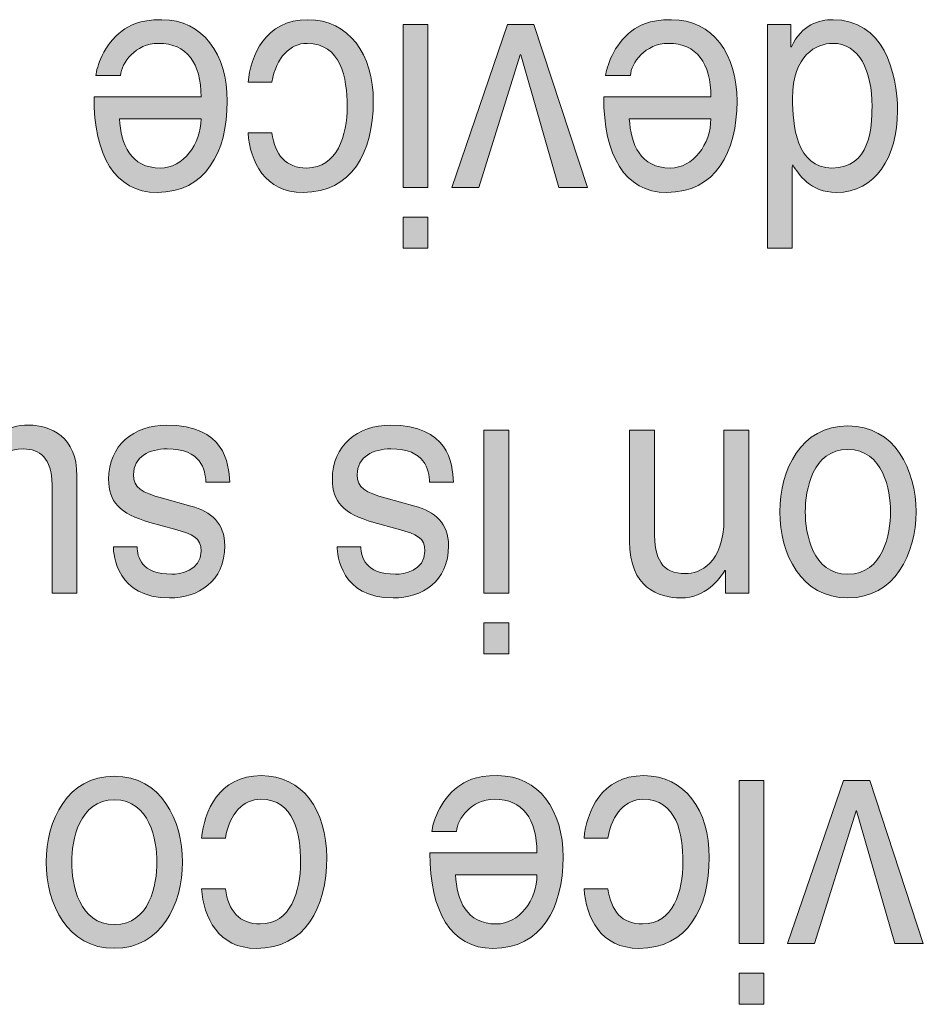
# Model space of a CAD drawing. Extents: x 205 to 826, y -1110 to -488.
# Drawn here: x 349 to 357, y -557 to -549 of the extents above; entities that cross this region are included whole.
import ezdxf

# ---------------------------------------------------------------- set-up
doc = ezdxf.new("R2010")
doc.units = 0
doc.header["$LTSCALE"] = 0.5
doc.layers.add('_U+56FE_U+5C42 1', color=7, linetype='CONTINUOUS')

msp = doc.modelspace()

# ---------------------------------------------------------------- hatches: boundary and pattern name
at = {"layer": '_U+56FE_U+5C42 1'}
h = msp.add_hatch(color=7, dxfattribs=at)
edge = h.paths.add_edge_path()
edge.add_spline(control_points=[(350.673, -549.6694), (350.673, -549.8823), (350.5235, -550.0801), (350.3347, -550.0801), (350.0846, -550.0801), (350.0053, -549.8823), (349.9936, -549.6694), (349.9936, -549.6694), (349.9936, -549.6694), (349.9936, -549.6694), (349.9936, -549.6694), (350.673, -549.6694), (350.673, -549.6694)], knot_values=[0, 0, 0, 0, 1, 1, 1, 2, 2, 2, 3, 3, 3, 4, 4, 4, 4], degree=3, periodic=0)
edge = h.paths.add_edge_path()
edge.add_spline(control_points=[(350.0033, -549.3084), (350.0102, -549.2071), (350.1245, -549.0411), (350.3181, -549.0411), (350.5538, -549.0411), (350.673, -549.2044), (350.673, -549.4875), (350.673, -549.4875), (350.673, -549.4875), (350.673, -549.4875), (350.673, -549.4875), (349.7814, -549.4875), (349.7814, -549.4875), (349.7814, -549.4875), (349.7814, -549.4875), (349.7814, -549.4875), (349.7814, -549.9719), (349.9537, -550.2834), (350.3064, -550.2834), (350.7102, -550.2834), (350.8907, -549.9485), (350.8907, -549.524), (350.8907, -549.1313), (350.6895, -548.844), (350.3464, -548.844), (350.1507, -548.844), (350.0708, -548.8957), (350.015, -548.937), (349.86, -549.0514), (349.8034, -549.2436), (349.7966, -549.3084), (349.7966, -549.3084), (349.7966, -549.3084), (349.7966, -549.3084), (349.7966, -549.3084), (350.0033, -549.3084), (350.0033, -549.3084)], knot_values=[0, 0, 0, 0, 1, 1, 1, 2, 2, 2, 3, 3, 3, 4, 4, 4, 5, 5, 5, 6, 6, 6, 7, 7, 7, 8, 8, 8, 9, 9, 9, 10, 10, 10, 11, 11, 11, 12, 12, 12, 12], degree=3, periodic=0)
h = msp.add_hatch(color=7, dxfattribs=at)
edge = h.paths.add_edge_path()
edge.add_spline(control_points=[(351.2635, -549.788), (351.289, -549.9705), (351.3799, -550.0801), (351.5529, -550.0801), (351.8078, -550.0801), (351.8898, -549.8086), (351.8898, -549.5661), (351.8898, -549.3304), (351.8381, -549.0411), (351.5556, -549.0411), (351.4178, -549.0411), (351.2986, -549.1554), (351.2635, -549.3649), (351.2635, -549.3649), (351.2635, -549.3649), (351.2635, -549.3649), (351.2635, -549.3649), (351.065, -549.3649), (351.065, -549.3649), (351.065, -549.3649), (351.065, -549.3649), (351.065, -549.3649), (351.0857, -549.1478), (351.2049, -548.844), (351.5625, -548.844), (351.9056, -548.844), (352.1075, -549.132), (352.1075, -549.5261), (352.1075, -549.9499), (351.927, -550.2834), (351.5226, -550.2834), (351.2028, -550.2834), (351.0816, -550.025), (351.065, -549.788), (351.065, -549.788), (351.065, -549.788), (351.065, -549.788), (351.065, -549.788), (351.2635, -549.788), (351.2635, -549.788)], knot_values=[0, 0, 0, 0, 1, 1, 1, 2, 2, 2, 3, 3, 3, 4, 4, 4, 5, 5, 5, 6, 6, 6, 7, 7, 7, 8, 8, 8, 9, 9, 9, 10, 10, 10, 11, 11, 11, 12, 12, 12, 13, 13, 13, 13], degree=3, periodic=0)
h = msp.add_hatch(color=7, dxfattribs=at)
edge = h.paths.add_edge_path()
edge.add_spline(control_points=[(354.9194, -549.6694), (354.9194, -549.8823), (354.7699, -550.0801), (354.5811, -550.0801), (354.331, -550.0801), (354.2518, -549.8823), (354.24, -549.6694), (354.24, -549.6694), (354.24, -549.6694), (354.24, -549.6694), (354.24, -549.6694), (354.9194, -549.6694), (354.9194, -549.6694)], knot_values=[0, 0, 0, 0, 1, 1, 1, 2, 2, 2, 3, 3, 3, 4, 4, 4, 4], degree=3, periodic=0)
edge = h.paths.add_edge_path()
edge.add_spline(control_points=[(354.249, -549.3084), (354.2566, -549.2071), (354.371, -549.0411), (354.5646, -549.0411), (354.8002, -549.0411), (354.9194, -549.2044), (354.9194, -549.4875), (354.9194, -549.4875), (354.9194, -549.4875), (354.9194, -549.4875), (354.9194, -549.4875), (354.0271, -549.4875), (354.0271, -549.4875), (354.0271, -549.4875), (354.0271, -549.4875), (354.0271, -549.4875), (354.0271, -549.9719), (354.2001, -550.2834), (354.5529, -550.2834), (354.9566, -550.2834), (355.1372, -549.9485), (355.1372, -549.524), (355.1372, -549.1313), (354.9353, -548.844), (354.5922, -548.844), (354.3965, -548.844), (354.3172, -548.8957), (354.2614, -548.937), (354.1064, -549.0514), (354.0499, -549.2436), (354.043, -549.3084), (354.043, -549.3084), (354.043, -549.3084), (354.043, -549.3084), (354.043, -549.3084), (354.249, -549.3084), (354.249, -549.3084)], knot_values=[0, 0, 0, 0, 1, 1, 1, 2, 2, 2, 3, 3, 3, 4, 4, 4, 5, 5, 5, 6, 6, 6, 7, 7, 7, 8, 8, 8, 9, 9, 9, 10, 10, 10, 11, 11, 11, 12, 12, 12, 12], degree=3, periodic=0)
h = msp.add_hatch(color=7, dxfattribs=at)
edge = h.paths.add_edge_path()
edge.add_spline(control_points=[(356.2616, -549.5681), (356.2616, -549.7432), (356.2451, -550.0801), (355.9282, -550.0801), (355.6319, -550.0801), (355.5995, -549.7225), (355.5995, -549.5), (355.5995, -549.1375), (355.802, -549.0411), (355.933, -549.0411), (356.1569, -549.0411), (356.2616, -549.2684), (356.2616, -549.5681), (356.2616, -549.5681), (356.2616, -549.5681), (356.2616, -549.5681)], knot_values=[0, 0, 0, 0, 1, 1, 1, 2, 2, 2, 3, 3, 3, 4, 4, 4, 5, 5, 5, 5], degree=3, periodic=0)
edge = h.paths.add_edge_path()
edge.add_spline(control_points=[(355.39, -550.749), (355.39, -550.749), (355.5967, -550.749), (355.5967, -550.749), (355.5967, -550.749), (355.5967, -550.0725), (355.5967, -550.0725), (355.5967, -550.0725), (355.6015, -550.0539), (355.6015, -550.0539), (355.6015, -550.0539), (355.6015, -550.0539), (355.6015, -550.0539), (355.6505, -550.1311), (355.7442, -550.2834), (355.9653, -550.2834), (356.2892, -550.2834), (356.4745, -549.9892), (356.4745, -549.6047), (356.4745, -549.2781), (356.3526, -548.844), (355.9371, -548.844), (355.8186, -548.844), (355.6787, -548.8846), (355.5898, -549.0693), (355.5898, -549.0693), (355.5898, -549.0693), (355.5898, -549.0693), (355.5898, -549.0693), (355.585, -549.0693), (355.585, -549.0693), (355.585, -549.0693), (355.585, -548.884), (355.585, -548.884), (355.585, -548.884), (355.39, -548.884), (355.39, -548.884), (355.39, -548.884), (355.39, -550.749), (355.39, -550.749)], knot_values=[0, 0, 0, 0, 1, 1, 1, 2, 2, 2, 3, 3, 3, 4, 4, 4, 5, 5, 5, 6, 6, 6, 7, 7, 7, 8, 8, 8, 9, 9, 9, 10, 10, 10, 11, 11, 11, 12, 12, 12, 13, 13, 13, 13], degree=3, periodic=1)
h = msp.add_hatch(color=7, dxfattribs=at)
h.paths.add_polyline_path([(352.3563, -548.884), (352.563, -548.884), (352.563, -550.2427), (352.3563, -550.2427)])
h.paths.add_polyline_path([(352.563, -550.4906), (352.563, -550.749), (352.3563, -550.749), (352.3563, -550.4906)])
for points in [[(352.9853, -550.2427), (352.7607, -550.2427), (353.2258, -548.884), (353.4449, -548.884), (353.8914, -550.2427), (353.653, -550.2427), (353.3354, -549.1368), (353.3306, -549.1368)], [(355.7834, -556.5412), (355.5588, -556.5412), (356.0239, -555.1835), (356.243, -555.1835), (356.6888, -556.5412), (356.4511, -556.5412), (356.1335, -555.4357), (356.1286, -555.4357)]]:
    msp.add_hatch(color=7, dxfattribs=at).paths.add_polyline_path(points)
h = msp.add_hatch(color=7, dxfattribs=at)
edge = h.paths.add_edge_path()
edge.add_spline(control_points=[(348.8457, -552.2634), (348.8457, -552.2634), (348.8457, -552.4591), (348.8457, -552.4591), (348.8457, -552.4591), (348.8506, -552.4646), (348.8506, -552.4646), (348.8506, -552.4646), (348.8506, -552.4646), (348.8506, -552.4646), (348.9374, -552.3062), (349.0428, -552.2228), (349.2391, -552.2228), (349.4197, -552.2228), (349.6388, -552.3185), (349.6388, -552.6438), (349.6388, -552.6438), (349.6388, -552.6438), (349.6388, -552.6438), (349.6388, -552.6438), (349.6388, -553.6215), (349.6388, -553.6215), (349.6388, -553.6215), (349.4314, -553.6215), (349.4314, -553.6215), (349.4314, -553.6215), (349.4314, -552.7189), (349.4314, -552.7189), (349.4314, -552.7189), (349.4314, -552.7189), (349.4314, -552.7189), (349.4314, -552.4956), (349.328, -552.4205), (349.195, -552.4205), (348.9353, -552.4205), (348.8574, -552.6748), (348.8574, -552.8732), (348.8574, -552.8732), (348.8574, -552.8732), (348.8574, -552.8732), (348.8574, -552.8732), (348.8574, -553.6215), (348.8574, -553.6215), (348.8574, -553.6215), (348.6507, -553.6215), (348.6507, -553.6215), (348.6507, -553.6215), (348.6507, -552.2634), (348.6507, -552.2634), (348.6507, -552.2634), (348.8457, -552.2634), (348.8457, -552.2634)], knot_values=[0, 0, 0, 0, 1, 1, 1, 2, 2, 2, 3, 3, 3, 4, 4, 4, 5, 5, 5, 6, 6, 6, 7, 7, 7, 8, 8, 8, 9, 9, 9, 10, 10, 10, 11, 11, 11, 12, 12, 12, 13, 13, 13, 14, 14, 14, 15, 15, 15, 16, 16, 16, 17, 17, 17, 17], degree=3, periodic=1)
h = msp.add_hatch(color=7, dxfattribs=at)
edge = h.paths.add_edge_path()
edge.add_spline(control_points=[(350.1404, -553.2356), (350.1431, -553.3211), (350.1714, -553.4644), (350.4298, -553.4644), (350.4932, -553.4644), (350.673, -553.4409), (350.673, -553.2721), (350.673, -553.1598), (350.6096, -553.1337), (350.4511, -553.0896), (350.4511, -553.0896), (350.4511, -553.0896), (350.4511, -553.0896), (350.4511, -553.0896), (350.2472, -553.0324), (350.2472, -553.0324), (350.2472, -553.0324), (350.2472, -553.0324), (350.2472, -553.0324), (349.9922, -552.9621), (349.9027, -552.858), (349.9027, -552.6727), (349.9027, -552.3916), (350.1121, -552.2228), (350.387, -552.2228), (350.8687, -552.2228), (350.9045, -552.5349), (350.9114, -552.6989), (350.9114, -552.6989), (350.9114, -552.6989), (350.9114, -552.6989), (350.9114, -552.6989), (350.7136, -552.6989), (350.7136, -552.6989), (350.7136, -552.6989), (350.7136, -552.6989), (350.7136, -552.6989), (350.7061, -552.5921), (350.6785, -552.4205), (350.3898, -552.4205), (350.2424, -552.4205), (350.1101, -552.4853), (350.1101, -552.6362), (350.1101, -552.7457), (350.1769, -552.7823), (350.3505, -552.8319), (350.3505, -552.8319), (350.3505, -552.8319), (350.3505, -552.8319), (350.3505, -552.8319), (350.5889, -552.8966), (350.5889, -552.8966), (350.5889, -552.8966), (350.5889, -552.8966), (350.5889, -552.8966), (350.7591, -552.9435), (350.8701, -553.0399), (350.8701, -553.2274), (350.8701, -553.5271), (350.6496, -553.6621), (350.4091, -553.6621), (349.973, -553.6621), (349.9426, -553.3031), (349.9426, -553.2356), (349.9426, -553.2356), (349.9426, -553.2356), (349.9426, -553.2356), (349.9426, -553.2356), (350.1404, -553.2356), (350.1404, -553.2356)], knot_values=[0, 0, 0, 0, 1, 1, 1, 2, 2, 2, 3, 3, 3, 4, 4, 4, 5, 5, 5, 6, 6, 6, 7, 7, 7, 8, 8, 8, 9, 9, 9, 10, 10, 10, 11, 11, 11, 12, 12, 12, 13, 13, 13, 14, 14, 14, 15, 15, 15, 16, 16, 16, 17, 17, 17, 18, 18, 18, 19, 19, 19, 20, 20, 20, 21, 21, 21, 22, 22, 22, 23, 23, 23, 23], degree=3, periodic=0)
h = msp.add_hatch(color=7, dxfattribs=at)
edge = h.paths.add_edge_path()
edge.add_spline(control_points=[(352.0042, -553.2356), (352.0069, -553.3211), (352.0352, -553.4644), (352.2936, -553.4644), (352.357, -553.4644), (352.5368, -553.4409), (352.5368, -553.2721), (352.5368, -553.1598), (352.4734, -553.1337), (352.3149, -553.0896), (352.3149, -553.0896), (352.3149, -553.0896), (352.3149, -553.0896), (352.3149, -553.0896), (352.111, -553.0324), (352.111, -553.0324), (352.111, -553.0324), (352.111, -553.0324), (352.111, -553.0324), (351.856, -552.9621), (351.7665, -552.858), (351.7665, -552.6727), (351.7665, -552.3916), (351.9759, -552.2228), (352.2508, -552.2228), (352.7332, -552.2228), (352.7676, -552.5349), (352.7752, -552.6989), (352.7752, -552.6989), (352.7752, -552.6989), (352.7752, -552.6989), (352.7752, -552.6989), (352.5768, -552.6989), (352.5768, -552.6989), (352.5768, -552.6989), (352.5768, -552.6989), (352.5768, -552.6989), (352.5699, -552.5921), (352.5423, -552.4205), (352.2529, -552.4205), (352.1062, -552.4205), (351.9732, -552.4853), (351.9732, -552.6362), (351.9732, -552.7457), (352.0414, -552.7823), (352.2143, -552.8319), (352.2143, -552.8319), (352.2143, -552.8319), (352.2143, -552.8319), (352.2143, -552.8319), (352.4527, -552.8966), (352.4527, -552.8966), (352.4527, -552.8966), (352.4527, -552.8966), (352.4527, -552.8966), (352.6229, -552.9435), (352.7345, -553.0399), (352.7345, -553.2274), (352.7345, -553.5271), (352.5134, -553.6621), (352.2729, -553.6621), (351.8367, -553.6621), (351.8064, -553.3031), (351.8064, -553.2356), (351.8064, -553.2356), (351.8064, -553.2356), (351.8064, -553.2356), (351.8064, -553.2356), (352.0042, -553.2356), (352.0042, -553.2356)], knot_values=[0, 0, 0, 0, 1, 1, 1, 2, 2, 2, 3, 3, 3, 4, 4, 4, 5, 5, 5, 6, 6, 6, 7, 7, 7, 8, 8, 8, 9, 9, 9, 10, 10, 10, 11, 11, 11, 12, 12, 12, 13, 13, 13, 14, 14, 14, 15, 15, 15, 16, 16, 16, 17, 17, 17, 18, 18, 18, 19, 19, 19, 20, 20, 20, 21, 21, 21, 22, 22, 22, 23, 23, 23, 23], degree=3, periodic=0)
h = msp.add_hatch(color=7, dxfattribs=at)
edge = h.paths.add_edge_path()
edge.add_spline(control_points=[(356.416, -552.9449), (356.416, -553.1268), (356.3546, -553.4644), (356.0605, -553.4644), (355.7662, -553.4644), (355.7056, -553.1268), (355.7056, -552.9449), (355.7056, -552.763), (355.7662, -552.4253), (356.0605, -552.4253), (356.3546, -552.4253), (356.416, -552.763), (356.416, -552.9449), (356.416, -552.9449), (356.416, -552.9449), (356.416, -552.9449)], knot_values=[0, 0, 0, 0, 1, 1, 1, 2, 2, 2, 3, 3, 3, 4, 4, 4, 5, 5, 5, 5], degree=3, periodic=0)
edge = h.paths.add_edge_path()
edge.add_spline(control_points=[(356.6282, -552.9449), (356.6282, -552.5942), (356.4504, -552.2283), (356.0605, -552.2283), (355.6705, -552.2283), (355.4934, -552.5942), (355.4934, -552.9449), (355.4934, -553.2956), (355.6705, -553.6621), (356.0605, -553.6621), (356.4504, -553.6621), (356.6282, -553.2956), (356.6282, -552.9449), (356.6282, -552.9449), (356.6282, -552.9449), (356.6282, -552.9449)], knot_values=[0, 0, 0, 0, 1, 1, 1, 2, 2, 2, 3, 3, 3, 4, 4, 4, 5, 5, 5, 5], degree=3, periodic=0)
h = msp.add_hatch(color=7, dxfattribs=at)
h.paths.add_polyline_path([(353.0281, -552.2634), (353.2355, -552.2634), (353.2355, -553.6215), (353.0281, -553.6215)])
h.paths.add_polyline_path([(353.2355, -553.8702), (353.2355, -554.1286), (353.0281, -554.1286), (353.0281, -553.8702)])
h = msp.add_hatch(color=7, dxfattribs=at)
edge = h.paths.add_edge_path()
edge.add_spline(control_points=[(354.2428, -552.2634), (354.2428, -552.2634), (354.4495, -552.2634), (354.4495, -552.2634), (354.4495, -552.2634), (354.4495, -553.102), (354.4495, -553.102), (354.4495, -553.102), (354.4495, -553.102), (354.4495, -553.102), (354.4495, -553.3397), (354.5095, -553.4596), (354.7086, -553.4596), (354.8244, -553.4596), (355.0283, -553.3762), (355.0283, -553.0028), (355.0283, -553.0028), (355.0283, -553.0028), (355.0283, -553.0028), (355.0283, -553.0028), (355.0283, -552.2634), (355.0283, -552.2634), (355.0283, -552.2634), (355.235, -552.2634), (355.235, -552.2634), (355.235, -552.2634), (355.235, -553.6215), (355.235, -553.6215), (355.235, -553.6215), (355.04, -553.6215), (355.04, -553.6215), (355.04, -553.6215), (355.04, -553.4334), (355.04, -553.4334), (355.04, -553.4334), (355.0352, -553.4334), (355.0352, -553.4334), (355.0352, -553.4334), (355.0352, -553.4334), (355.0352, -553.4334), (354.9911, -553.5057), (354.8774, -553.6621), (354.6693, -553.6621), (354.4819, -553.6621), (354.2428, -553.5774), (354.2428, -553.1909), (354.2428, -553.1909), (354.2428, -553.1909), (354.2428, -553.1909), (354.2428, -553.1909), (354.2428, -552.2634), (354.2428, -552.2634)], knot_values=[0, 0, 0, 0, 1, 1, 1, 2, 2, 2, 3, 3, 3, 4, 4, 4, 5, 5, 5, 6, 6, 6, 7, 7, 7, 8, 8, 8, 9, 9, 9, 10, 10, 10, 11, 11, 11, 12, 12, 12, 13, 13, 13, 14, 14, 14, 15, 15, 15, 16, 16, 16, 17, 17, 17, 17], degree=3, periodic=1)
h = msp.add_hatch(color=7, dxfattribs=at)
edge = h.paths.add_edge_path()
edge.add_spline(control_points=[(350.3058, -555.8642), (350.3058, -556.047), (350.2451, -556.3848), (349.9509, -556.3848), (349.6567, -556.3848), (349.5954, -556.047), (349.5954, -555.8642), (349.5954, -555.683), (349.6567, -555.3447), (349.9509, -555.3447), (350.2451, -555.3447), (350.3058, -555.683), (350.3058, -555.8642), (350.3058, -555.8642), (350.3058, -555.8642), (350.3058, -555.8642)], knot_values=[0, 0, 0, 0, 1, 1, 1, 2, 2, 2, 3, 3, 3, 4, 4, 4, 5, 5, 5, 5], degree=3, periodic=0)
edge = h.paths.add_edge_path()
edge.add_spline(control_points=[(350.518, -555.8642), (350.518, -555.5135), (350.3402, -555.1476), (349.9509, -555.1476), (349.5602, -555.1476), (349.3831, -555.5135), (349.3831, -555.8642), (349.3831, -556.2158), (349.5602, -556.5819), (349.9509, -556.5819), (350.3402, -556.5819), (350.518, -556.2158), (350.518, -555.8642), (350.518, -555.8642), (350.518, -555.8642), (350.518, -555.8642)], knot_values=[0, 0, 0, 0, 1, 1, 1, 2, 2, 2, 3, 3, 3, 4, 4, 4, 5, 5, 5, 5], degree=3, periodic=0)
h = msp.add_hatch(color=7, dxfattribs=at)
edge = h.paths.add_edge_path()
edge.add_spline(control_points=[(350.8756, -556.0869), (350.9011, -556.2695), (350.9927, -556.3793), (351.165, -556.3793), (351.4199, -556.3793), (351.5012, -556.1076), (351.5012, -555.8642), (351.5012, -555.6293), (351.4502, -555.3399), (351.1677, -555.3399), (351.0299, -555.3399), (350.9107, -555.4543), (350.8756, -555.6632), (350.8756, -555.6632), (350.8756, -555.6632), (350.8756, -555.6632), (350.8756, -555.6632), (350.6771, -555.6632), (350.6771, -555.6632), (350.6771, -555.6632), (350.6771, -555.6632), (350.6771, -555.6632), (350.6985, -555.4467), (350.8177, -555.1428), (351.1746, -555.1428), (351.5177, -555.1428), (351.7196, -555.4309), (351.7196, -555.825), (351.7196, -556.2482), (351.5391, -556.5825), (351.1346, -556.5825), (350.8149, -556.5825), (350.6937, -556.324), (350.6771, -556.0869), (350.6771, -556.0869), (350.6771, -556.0869), (350.6771, -556.0869), (350.6771, -556.0869), (350.8756, -556.0869), (350.8756, -556.0869)], knot_values=[0, 0, 0, 0, 1, 1, 1, 2, 2, 2, 3, 3, 3, 4, 4, 4, 5, 5, 5, 6, 6, 6, 7, 7, 7, 8, 8, 8, 9, 9, 9, 10, 10, 10, 11, 11, 11, 12, 12, 12, 13, 13, 13, 13], degree=3, periodic=0)
h = msp.add_hatch(color=7, dxfattribs=at)
edge = h.paths.add_edge_path()
edge.add_spline(control_points=[(353.4711, -555.9685), (353.4711, -556.1821), (353.3216, -556.3793), (353.1328, -556.3793), (352.8827, -556.3793), (352.8034, -556.1821), (352.7917, -555.9685), (352.7917, -555.9685), (352.7917, -555.9685), (352.7917, -555.9685), (352.7917, -555.9685), (353.4711, -555.9685), (353.4711, -555.9685)], knot_values=[0, 0, 0, 0, 1, 1, 1, 2, 2, 2, 3, 3, 3, 4, 4, 4, 4], degree=3, periodic=0)
edge = h.paths.add_edge_path()
edge.add_spline(control_points=[(352.8007, -555.6072), (352.8076, -555.506), (352.9226, -555.3399), (353.1163, -555.3399), (353.3519, -555.3399), (353.4711, -555.5032), (353.4711, -555.7864), (353.4711, -555.7864), (353.4711, -555.7864), (353.4711, -555.7864), (353.4711, -555.7864), (352.5788, -555.7864), (352.5788, -555.7864), (352.5788, -555.7864), (352.5788, -555.7864), (352.5788, -555.7864), (352.5788, -556.2716), (352.7518, -556.5825), (353.1046, -556.5825), (353.5083, -556.5825), (353.6888, -556.2475), (353.6888, -555.8229), (353.6888, -555.4309), (353.4869, -555.1428), (353.1438, -555.1428), (352.9488, -555.1428), (352.8689, -555.1945), (352.8131, -555.2358), (352.658, -555.3502), (352.6016, -555.5425), (352.5947, -555.6072), (352.5947, -555.6072), (352.5947, -555.6072), (352.5947, -555.6072), (352.5947, -555.6072), (352.8007, -555.6072), (352.8007, -555.6072)], knot_values=[0, 0, 0, 0, 1, 1, 1, 2, 2, 2, 3, 3, 3, 4, 4, 4, 5, 5, 5, 6, 6, 6, 7, 7, 7, 8, 8, 8, 9, 9, 9, 10, 10, 10, 11, 11, 11, 12, 12, 12, 12], degree=3, periodic=0)
h = msp.add_hatch(color=7, dxfattribs=at)
edge = h.paths.add_edge_path()
edge.add_spline(control_points=[(354.0616, -556.0869), (354.0871, -556.2695), (354.178, -556.3793), (354.351, -556.3793), (354.6052, -556.3793), (354.6872, -556.1076), (354.6872, -555.8642), (354.6872, -555.6293), (354.6363, -555.3399), (354.3537, -555.3399), (354.2159, -555.3399), (354.0967, -555.4543), (354.0616, -555.6632), (354.0616, -555.6632), (354.0616, -555.6632), (354.0616, -555.6632), (354.0616, -555.6632), (353.8631, -555.6632), (353.8631, -555.6632), (353.8631, -555.6632), (353.8631, -555.6632), (353.8631, -555.6632), (353.8838, -555.4467), (354.003, -555.1428), (354.3606, -555.1428), (354.7038, -555.1428), (354.9056, -555.4309), (354.9056, -555.825), (354.9056, -556.2482), (354.7244, -556.5825), (354.3207, -556.5825), (354.0003, -556.5825), (353.8797, -556.324), (353.8631, -556.0869), (353.8631, -556.0869), (353.8631, -556.0869), (353.8631, -556.0869), (353.8631, -556.0869), (354.0616, -556.0869), (354.0616, -556.0869)], knot_values=[0, 0, 0, 0, 1, 1, 1, 2, 2, 2, 3, 3, 3, 4, 4, 4, 5, 5, 5, 6, 6, 6, 7, 7, 7, 8, 8, 8, 9, 9, 9, 10, 10, 10, 11, 11, 11, 12, 12, 12, 13, 13, 13, 13], degree=3, periodic=0)
h = msp.add_hatch(color=7, dxfattribs=at)
h.paths.add_polyline_path([(355.1537, -556.7899), (355.1537, -557.0485), (355.3604, -557.0485), (355.3604, -556.7899)])
h.paths.add_polyline_path([(355.1537, -556.5412), (355.3604, -556.5412), (355.3604, -555.1828), (355.1537, -555.1828)])

# ---------------------------------------------------------------- linework, layer by layer
at = {"layer": '_U+56FE_U+5C42 1', "color": 7, "lineweight": 9}
for p, q in [((352.3563, -548.884), (352.563, -548.884)), ((352.3563, -550.2427), (352.3563, -548.884)), ((352.563, -548.884), (352.563, -550.2427)), ((352.7607, -550.2427), (353.2258, -548.884)), ((353.2258, -548.884), (353.4449, -548.884)), ((353.4449, -548.884), (353.8914, -550.2427)), ((353.3306, -549.1368), (352.9853, -550.2427)), ((353.3354, -549.1368), (353.3306, -549.1368)), ((353.653, -550.2427), (353.3354, -549.1368)), ((352.563, -550.2427), (352.3563, -550.2427)), ((352.9853, -550.2427), (352.7607, -550.2427)), ((353.8914, -550.2427), (353.653, -550.2427)), ((352.3563, -550.749), (352.3563, -550.4906)), ((352.3563, -550.4906), (352.563, -550.4906)), ((352.563, -550.4906), (352.563, -550.749)), ((352.563, -550.749), (352.3563, -550.749)), ((353.0281, -552.2634), (353.2355, -552.2634)), ((353.0281, -553.6215), (353.0281, -552.2634)), ((353.2355, -552.2634), (353.2355, -553.6215)), ((353.2355, -553.6215), (353.0281, -553.6215)), ((353.0281, -554.1286), (353.0281, -553.8702)), ((353.0281, -553.8702), (353.2355, -553.8702)), ((353.2355, -553.8702), (353.2355, -554.1286)), ((353.2355, -554.1286), (353.0281, -554.1286)), ((355.3604, -555.1828), (355.1537, -555.1828)), ((355.1537, -555.1828), (355.1537, -556.5412)), ((355.3604, -556.5412), (355.3604, -555.1828)), ((355.5588, -556.5412), (356.0239, -555.1835)), ((356.0239, -555.1835), (356.243, -555.1835)), ((356.243, -555.1835), (356.6888, -556.5412)), ((356.1286, -555.4357), (355.7834, -556.5412)), ((356.1335, -555.4357), (356.1286, -555.4357)), ((356.4511, -556.5412), (356.1335, -555.4357)), ((355.1537, -556.5412), (355.3604, -556.5412)), ((355.7834, -556.5412), (355.5588, -556.5412)), ((356.6888, -556.5412), (356.4511, -556.5412)), ((355.1537, -556.7899), (355.1537, -557.0485)), ((355.3604, -556.7899), (355.1537, -556.7899)), ((355.3604, -557.0485), (355.3604, -556.7899)), ((355.1537, -557.0485), (355.3604, -557.0485))]:
    msp.add_line(p, q, dxfattribs=at)
for points in [[(350.3464, -548.844), (350.1507, -548.844), (350.0708, -548.8957), (350.015, -548.937)], [(350.8907, -549.524), (350.8907, -549.1313), (350.6895, -548.844), (350.3464, -548.844)], [(351.065, -549.3649), (351.0857, -549.1478), (351.2049, -548.844), (351.5625, -548.844)], [(351.5625, -548.844), (351.9056, -548.844), (352.1075, -549.132), (352.1075, -549.5261)], [(354.5922, -548.844), (354.3965, -548.844), (354.3172, -548.8957), (354.2614, -548.937)], [(355.1372, -549.524), (355.1372, -549.1313), (354.9353, -548.844), (354.5922, -548.844)], [(355.9371, -548.844), (355.8186, -548.844), (355.6787, -548.8846), (355.5898, -549.0693)], [(356.4745, -549.6047), (356.4745, -549.2781), (356.3526, -548.844), (355.9371, -548.844)], [(350.015, -548.937), (349.86, -549.0514), (349.8034, -549.2436), (349.7966, -549.3084)], [(354.2614, -548.937), (354.1064, -549.0514), (354.0499, -549.2436), (354.043, -549.3084)], [(355.585, -548.884), (355.585, -548.884), (355.39, -548.884), (355.39, -548.884)], [(355.39, -548.884), (355.39, -548.884), (355.39, -550.749), (355.39, -550.749)], [(355.585, -549.0693), (355.585, -549.0693), (355.585, -548.884), (355.585, -548.884)], [(350.0033, -549.3084), (350.0102, -549.2071), (350.1245, -549.0411), (350.3181, -549.0411)], [(350.3181, -549.0411), (350.5538, -549.0411), (350.673, -549.2044), (350.673, -549.4875)], [(351.5556, -549.0411), (351.4178, -549.0411), (351.2986, -549.1554), (351.2635, -549.3649)], [(351.8898, -549.5661), (351.8898, -549.3304), (351.8381, -549.0411), (351.5556, -549.0411)], [(354.249, -549.3084), (354.2566, -549.2071), (354.371, -549.0411), (354.5646, -549.0411)], [(354.5646, -549.0411), (354.8002, -549.0411), (354.9194, -549.2044), (354.9194, -549.4875)], [(355.5995, -549.5), (355.5995, -549.1375), (355.802, -549.0411), (355.933, -549.0411)], [(355.933, -549.0411), (356.1569, -549.0411), (356.2616, -549.2684), (356.2616, -549.5681)], [(355.5898, -549.0693), (355.5898, -549.0693), (355.585, -549.0693), (355.585, -549.0693)], [(355.5898, -549.0693), (355.5898, -549.0693), (355.5898, -549.0693), (355.5898, -549.0693)], [(349.7966, -549.3084), (349.7966, -549.3084), (349.7966, -549.3084), (349.7966, -549.3084)], [(349.7966, -549.3084), (349.7966, -549.3084), (350.0033, -549.3084), (350.0033, -549.3084)], [(351.2635, -549.3649), (351.2635, -549.3649), (351.065, -549.3649), (351.065, -549.3649)], [(351.065, -549.3649), (351.065, -549.3649), (351.065, -549.3649), (351.065, -549.3649)], [(351.2635, -549.3649), (351.2635, -549.3649), (351.2635, -549.3649), (351.2635, -549.3649)], [(354.043, -549.3084), (354.043, -549.3084), (354.043, -549.3084), (354.043, -549.3084)], [(354.043, -549.3084), (354.043, -549.3084), (354.249, -549.3084), (354.249, -549.3084)], [(350.673, -549.4875), (350.673, -549.4875), (349.7814, -549.4875), (349.7814, -549.4875)], [(349.7814, -549.4875), (349.7814, -549.4875), (349.7814, -549.4875), (349.7814, -549.4875)], [(349.7814, -549.4875), (349.7814, -549.9719), (349.9537, -550.2834), (350.3064, -550.2834)], [(350.3064, -550.2834), (350.7102, -550.2834), (350.8907, -549.9485), (350.8907, -549.524)], [(350.673, -549.4875), (350.673, -549.4875), (350.673, -549.4875), (350.673, -549.4875)], [(352.1075, -549.5261), (352.1075, -549.9499), (351.927, -550.2834), (351.5226, -550.2834)], [(354.9194, -549.4875), (354.9194, -549.4875), (354.0271, -549.4875), (354.0271, -549.4875)], [(354.0271, -549.4875), (354.0271, -549.4875), (354.0271, -549.4875), (354.0271, -549.4875)], [(354.0271, -549.4875), (354.0271, -549.9719), (354.2001, -550.2834), (354.5529, -550.2834)], [(354.5529, -550.2834), (354.9566, -550.2834), (355.1372, -549.9485), (355.1372, -549.524)], [(354.9194, -549.4875), (354.9194, -549.4875), (354.9194, -549.4875), (354.9194, -549.4875)], [(355.9282, -550.0801), (355.6319, -550.0801), (355.5995, -549.7225), (355.5995, -549.5)], [(351.5529, -550.0801), (351.8078, -550.0801), (351.8898, -549.8086), (351.8898, -549.5661)], [(356.2616, -549.5681), (356.2616, -549.7432), (356.2451, -550.0801), (355.9282, -550.0801)], [(355.9653, -550.2834), (356.2892, -550.2834), (356.4745, -549.9892), (356.4745, -549.6047)], [(356.2616, -549.5681), (356.2616, -549.5681), (356.2616, -549.5681), (356.2616, -549.5681)], [(350.3347, -550.0801), (350.0846, -550.0801), (350.0053, -549.8823), (349.9936, -549.6694)], [(349.9936, -549.6694), (349.9936, -549.6694), (349.9936, -549.6694), (349.9936, -549.6694)], [(349.9936, -549.6694), (349.9936, -549.6694), (350.673, -549.6694), (350.673, -549.6694)], [(350.673, -549.6694), (350.673, -549.8823), (350.5235, -550.0801), (350.3347, -550.0801)], [(354.5811, -550.0801), (354.331, -550.0801), (354.2518, -549.8823), (354.24, -549.6694)], [(354.24, -549.6694), (354.24, -549.6694), (354.24, -549.6694), (354.24, -549.6694)], [(354.24, -549.6694), (354.24, -549.6694), (354.9194, -549.6694), (354.9194, -549.6694)], [(354.9194, -549.6694), (354.9194, -549.8823), (354.7699, -550.0801), (354.5811, -550.0801)], [(351.5226, -550.2834), (351.2028, -550.2834), (351.0816, -550.025), (351.065, -549.788)], [(351.065, -549.788), (351.065, -549.788), (351.065, -549.788), (351.065, -549.788)], [(351.065, -549.788), (351.065, -549.788), (351.2635, -549.788), (351.2635, -549.788)], [(351.2635, -549.788), (351.289, -549.9705), (351.3799, -550.0801), (351.5529, -550.0801)], [(355.5967, -550.0725), (355.5967, -550.0725), (355.6015, -550.0539), (355.6015, -550.0539)], [(355.5967, -550.749), (355.5967, -550.749), (355.5967, -550.0725), (355.5967, -550.0725)], [(355.6015, -550.0539), (355.6015, -550.0539), (355.6015, -550.0539), (355.6015, -550.0539)], [(355.6015, -550.0539), (355.6505, -550.1311), (355.7442, -550.2834), (355.9653, -550.2834)], [(355.39, -550.749), (355.39, -550.749), (355.5967, -550.749), (355.5967, -550.749)], [(348.8506, -552.4646), (348.9374, -552.3062), (349.0428, -552.2228), (349.2391, -552.2228)], [(349.2391, -552.2228), (349.4197, -552.2228), (349.6388, -552.3185), (349.6388, -552.6438)], [(349.9027, -552.6727), (349.9027, -552.3916), (350.1121, -552.2228), (350.387, -552.2228)], [(350.387, -552.2228), (350.8687, -552.2228), (350.9045, -552.5349), (350.9114, -552.6989)], [(351.7665, -552.6727), (351.7665, -552.3916), (351.9759, -552.2228), (352.2508, -552.2228)], [(352.2508, -552.2228), (352.7332, -552.2228), (352.7676, -552.5349), (352.7752, -552.6989)], [(356.0605, -552.2283), (355.6705, -552.2283), (355.4934, -552.5942), (355.4934, -552.9449)], [(356.6282, -552.9449), (356.6282, -552.5942), (356.4504, -552.2283), (356.0605, -552.2283)], [(354.2428, -552.2634), (354.2428, -552.2634), (354.4495, -552.2634), (354.4495, -552.2634)], [(354.2428, -553.1909), (354.2428, -553.1909), (354.2428, -552.2634), (354.2428, -552.2634)], [(354.4495, -552.2634), (354.4495, -552.2634), (354.4495, -553.102), (354.4495, -553.102)], [(355.0283, -553.0028), (355.0283, -553.0028), (355.0283, -552.2634), (355.0283, -552.2634)], [(355.0283, -552.2634), (355.0283, -552.2634), (355.235, -552.2634), (355.235, -552.2634)], [(355.235, -552.2634), (355.235, -552.2634), (355.235, -553.6215), (355.235, -553.6215)], [(349.195, -552.4205), (348.9353, -552.4205), (348.8574, -552.6748), (348.8574, -552.8732)], [(349.4314, -552.7189), (349.4314, -552.4956), (349.328, -552.4205), (349.195, -552.4205)], [(350.3898, -552.4205), (350.2424, -552.4205), (350.1101, -552.4853), (350.1101, -552.6362)], [(350.7136, -552.6989), (350.7061, -552.5921), (350.6785, -552.4205), (350.3898, -552.4205)], [(352.2529, -552.4205), (352.1062, -552.4205), (351.9732, -552.4853), (351.9732, -552.6362)], [(352.5768, -552.6989), (352.5699, -552.5921), (352.5423, -552.4205), (352.2529, -552.4205)], [(355.7056, -552.9449), (355.7056, -552.763), (355.7662, -552.4253), (356.0605, -552.4253)], [(356.0605, -552.4253), (356.3546, -552.4253), (356.416, -552.763), (356.416, -552.9449)], [(349.6388, -552.6438), (349.6388, -552.6438), (349.6388, -552.6438), (349.6388, -552.6438)], [(349.6388, -552.6438), (349.6388, -552.6438), (349.6388, -553.6215), (349.6388, -553.6215)], [(350.1101, -552.6362), (350.1101, -552.7457), (350.1769, -552.7823), (350.3505, -552.8319)], [(351.9732, -552.6362), (351.9732, -552.7457), (352.0414, -552.7823), (352.2143, -552.8319)], [(349.4314, -553.6215), (349.4314, -553.6215), (349.4314, -552.7189), (349.4314, -552.7189)], [(349.4314, -552.7189), (349.4314, -552.7189), (349.4314, -552.7189), (349.4314, -552.7189)], [(350.2472, -553.0324), (349.9922, -552.9621), (349.9027, -552.858), (349.9027, -552.6727)], [(350.9114, -552.6989), (350.9114, -552.6989), (350.7136, -552.6989), (350.7136, -552.6989)], [(350.7136, -552.6989), (350.7136, -552.6989), (350.7136, -552.6989), (350.7136, -552.6989)], [(350.9114, -552.6989), (350.9114, -552.6989), (350.9114, -552.6989), (350.9114, -552.6989)], [(352.111, -553.0324), (351.856, -552.9621), (351.7665, -552.858), (351.7665, -552.6727)], [(352.7752, -552.6989), (352.7752, -552.6989), (352.5768, -552.6989), (352.5768, -552.6989)], [(352.5768, -552.6989), (352.5768, -552.6989), (352.5768, -552.6989), (352.5768, -552.6989)], [(352.7752, -552.6989), (352.7752, -552.6989), (352.7752, -552.6989), (352.7752, -552.6989)], [(350.3505, -552.8319), (350.3505, -552.8319), (350.3505, -552.8319), (350.3505, -552.8319)], [(350.3505, -552.8319), (350.3505, -552.8319), (350.5889, -552.8966), (350.5889, -552.8966)], [(350.5889, -552.8966), (350.5889, -552.8966), (350.5889, -552.8966), (350.5889, -552.8966)], [(350.5889, -552.8966), (350.7591, -552.9435), (350.8701, -553.0399), (350.8701, -553.2274)], [(352.2143, -552.8319), (352.2143, -552.8319), (352.2143, -552.8319), (352.2143, -552.8319)], [(352.2143, -552.8319), (352.2143, -552.8319), (352.4527, -552.8966), (352.4527, -552.8966)], [(352.4527, -552.8966), (352.4527, -552.8966), (352.4527, -552.8966), (352.4527, -552.8966)], [(352.4527, -552.8966), (352.6229, -552.9435), (352.7345, -553.0399), (352.7345, -553.2274)], [(355.4934, -552.9449), (355.4934, -553.2956), (355.6705, -553.6621), (356.0605, -553.6621)], [(356.0605, -553.4644), (355.7662, -553.4644), (355.7056, -553.1268), (355.7056, -552.9449)], [(356.0605, -553.6621), (356.4504, -553.6621), (356.6282, -553.2956), (356.6282, -552.9449)], [(356.416, -552.9449), (356.416, -553.1268), (356.3546, -553.4644), (356.0605, -553.4644)], [(356.416, -552.9449), (356.416, -552.9449), (356.416, -552.9449), (356.416, -552.9449)], [(356.6282, -552.9449), (356.6282, -552.9449), (356.6282, -552.9449), (356.6282, -552.9449)], [(350.4511, -553.0896), (350.4511, -553.0896), (350.2472, -553.0324), (350.2472, -553.0324)], [(350.2472, -553.0324), (350.2472, -553.0324), (350.2472, -553.0324), (350.2472, -553.0324)], [(352.3149, -553.0896), (352.3149, -553.0896), (352.111, -553.0324), (352.111, -553.0324)], [(352.111, -553.0324), (352.111, -553.0324), (352.111, -553.0324), (352.111, -553.0324)], [(354.7086, -553.4596), (354.8244, -553.4596), (355.0283, -553.3762), (355.0283, -553.0028)], [(355.0283, -553.0028), (355.0283, -553.0028), (355.0283, -553.0028), (355.0283, -553.0028)], [(350.673, -553.2721), (350.673, -553.1598), (350.6096, -553.1337), (350.4511, -553.0896)], [(350.4511, -553.0896), (350.4511, -553.0896), (350.4511, -553.0896), (350.4511, -553.0896)], [(352.5368, -553.2721), (352.5368, -553.1598), (352.4734, -553.1337), (352.3149, -553.0896)], [(352.3149, -553.0896), (352.3149, -553.0896), (352.3149, -553.0896), (352.3149, -553.0896)], [(354.4495, -553.102), (354.4495, -553.102), (354.4495, -553.102), (354.4495, -553.102)], [(354.4495, -553.102), (354.4495, -553.3397), (354.5095, -553.4596), (354.7086, -553.4596)], [(350.8701, -553.2274), (350.8701, -553.5271), (350.6496, -553.6621), (350.4091, -553.6621)], [(352.7345, -553.2274), (352.7345, -553.5271), (352.5134, -553.6621), (352.2729, -553.6621)], [(354.6693, -553.6621), (354.4819, -553.6621), (354.2428, -553.5774), (354.2428, -553.1909)], [(354.2428, -553.1909), (354.2428, -553.1909), (354.2428, -553.1909), (354.2428, -553.1909)], [(350.4091, -553.6621), (349.973, -553.6621), (349.9426, -553.3031), (349.9426, -553.2356)], [(349.9426, -553.2356), (349.9426, -553.2356), (349.9426, -553.2356), (349.9426, -553.2356)], [(349.9426, -553.2356), (349.9426, -553.2356), (350.1404, -553.2356), (350.1404, -553.2356)], [(350.1404, -553.2356), (350.1431, -553.3211), (350.1714, -553.4644), (350.4298, -553.4644)], [(350.4298, -553.4644), (350.4932, -553.4644), (350.673, -553.4409), (350.673, -553.2721)], [(352.2729, -553.6621), (351.8367, -553.6621), (351.8064, -553.3031), (351.8064, -553.2356)], [(351.8064, -553.2356), (351.8064, -553.2356), (351.8064, -553.2356), (351.8064, -553.2356)], [(351.8064, -553.2356), (351.8064, -553.2356), (352.0042, -553.2356), (352.0042, -553.2356)], [(352.0042, -553.2356), (352.0069, -553.3211), (352.0352, -553.4644), (352.2936, -553.4644)], [(352.2936, -553.4644), (352.357, -553.4644), (352.5368, -553.4409), (352.5368, -553.2721)], [(355.0352, -553.4334), (354.9911, -553.5057), (354.8774, -553.6621), (354.6693, -553.6621)], [(355.04, -553.4334), (355.04, -553.4334), (355.0352, -553.4334), (355.0352, -553.4334)], [(355.0352, -553.4334), (355.0352, -553.4334), (355.0352, -553.4334), (355.0352, -553.4334)], [(355.04, -553.6215), (355.04, -553.6215), (355.04, -553.4334), (355.04, -553.4334)], [(349.6388, -553.6215), (349.6388, -553.6215), (349.4314, -553.6215), (349.4314, -553.6215)], [(355.235, -553.6215), (355.235, -553.6215), (355.04, -553.6215), (355.04, -553.6215)], [(349.9509, -555.1476), (349.5602, -555.1476), (349.3831, -555.5135), (349.3831, -555.8642)], [(350.518, -555.8642), (350.518, -555.5135), (350.3402, -555.1476), (349.9509, -555.1476)], [(350.6771, -555.6632), (350.6985, -555.4467), (350.8177, -555.1428), (351.1746, -555.1428)], [(351.1746, -555.1428), (351.5177, -555.1428), (351.7196, -555.4309), (351.7196, -555.825)], [(353.1438, -555.1428), (352.9488, -555.1428), (352.8689, -555.1945), (352.8131, -555.2358)], [(353.6888, -555.8229), (353.6888, -555.4309), (353.4869, -555.1428), (353.1438, -555.1428)], [(353.8631, -555.6632), (353.8838, -555.4467), (354.003, -555.1428), (354.3606, -555.1428)], [(354.3606, -555.1428), (354.7038, -555.1428), (354.9056, -555.4309), (354.9056, -555.825)], [(352.8131, -555.2358), (352.658, -555.3502), (352.6016, -555.5425), (352.5947, -555.6072)], [(349.5954, -555.8642), (349.5954, -555.683), (349.6567, -555.3447), (349.9509, -555.3447)], [(349.9509, -555.3447), (350.2451, -555.3447), (350.3058, -555.683), (350.3058, -555.8642)], [(351.1677, -555.3399), (351.0299, -555.3399), (350.9107, -555.4543), (350.8756, -555.6632)], [(351.5012, -555.8642), (351.5012, -555.6293), (351.4502, -555.3399), (351.1677, -555.3399)], [(352.8007, -555.6072), (352.8076, -555.506), (352.9226, -555.3399), (353.1163, -555.3399)], [(353.1163, -555.3399), (353.3519, -555.3399), (353.4711, -555.5032), (353.4711, -555.7864)], [(354.3537, -555.3399), (354.2159, -555.3399), (354.0967, -555.4543), (354.0616, -555.6632)], [(354.6872, -555.8642), (354.6872, -555.6293), (354.6363, -555.3399), (354.3537, -555.3399)], [(352.5947, -555.6072), (352.5947, -555.6072), (352.5947, -555.6072), (352.5947, -555.6072)], [(352.5947, -555.6072), (352.5947, -555.6072), (352.8007, -555.6072), (352.8007, -555.6072)], [(350.8756, -555.6632), (350.8756, -555.6632), (350.6771, -555.6632), (350.6771, -555.6632)], [(350.6771, -555.6632), (350.6771, -555.6632), (350.6771, -555.6632), (350.6771, -555.6632)], [(350.8756, -555.6632), (350.8756, -555.6632), (350.8756, -555.6632), (350.8756, -555.6632)], [(354.0616, -555.6632), (354.0616, -555.6632), (353.8631, -555.6632), (353.8631, -555.6632)], [(353.8631, -555.6632), (353.8631, -555.6632), (353.8631, -555.6632), (353.8631, -555.6632)], [(354.0616, -555.6632), (354.0616, -555.6632), (354.0616, -555.6632), (354.0616, -555.6632)], [(351.7196, -555.825), (351.7196, -556.2482), (351.5391, -556.5825), (351.1346, -556.5825)], [(353.4711, -555.7864), (353.4711, -555.7864), (352.5788, -555.7864), (352.5788, -555.7864)], [(352.5788, -555.7864), (352.5788, -555.7864), (352.5788, -555.7864), (352.5788, -555.7864)], [(352.5788, -555.7864), (352.5788, -556.2716), (352.7518, -556.5825), (353.1046, -556.5825)], [(353.1046, -556.5825), (353.5083, -556.5825), (353.6888, -556.2475), (353.6888, -555.8229)], [(353.4711, -555.7864), (353.4711, -555.7864), (353.4711, -555.7864), (353.4711, -555.7864)], [(354.9056, -555.825), (354.9056, -556.2482), (354.7244, -556.5825), (354.3207, -556.5825)], [(349.3831, -555.8642), (349.3831, -556.2158), (349.5602, -556.5819), (349.9509, -556.5819)], [(349.9509, -556.3848), (349.6567, -556.3848), (349.5954, -556.047), (349.5954, -555.8642)], [(349.9509, -556.5819), (350.3402, -556.5819), (350.518, -556.2158), (350.518, -555.8642)], [(350.3058, -555.8642), (350.3058, -556.047), (350.2451, -556.3848), (349.9509, -556.3848)], [(350.3058, -555.8642), (350.3058, -555.8642), (350.3058, -555.8642), (350.3058, -555.8642)], [(350.518, -555.8642), (350.518, -555.8642), (350.518, -555.8642), (350.518, -555.8642)], [(351.165, -556.3793), (351.4199, -556.3793), (351.5012, -556.1076), (351.5012, -555.8642)], [(354.351, -556.3793), (354.6052, -556.3793), (354.6872, -556.1076), (354.6872, -555.8642)], [(353.1328, -556.3793), (352.8827, -556.3793), (352.8034, -556.1821), (352.7917, -555.9685)], [(352.7917, -555.9685), (352.7917, -555.9685), (352.7917, -555.9685), (352.7917, -555.9685)], [(352.7917, -555.9685), (352.7917, -555.9685), (353.4711, -555.9685), (353.4711, -555.9685)], [(353.4711, -555.9685), (353.4711, -556.1821), (353.3216, -556.3793), (353.1328, -556.3793)], [(351.1346, -556.5825), (350.8149, -556.5825), (350.6937, -556.324), (350.6771, -556.0869)], [(350.6771, -556.0869), (350.6771, -556.0869), (350.6771, -556.0869), (350.6771, -556.0869)], [(350.6771, -556.0869), (350.6771, -556.0869), (350.8756, -556.0869), (350.8756, -556.0869)], [(350.8756, -556.0869), (350.9011, -556.2695), (350.9927, -556.3793), (351.165, -556.3793)], [(354.3207, -556.5825), (354.0003, -556.5825), (353.8797, -556.324), (353.8631, -556.0869)], [(353.8631, -556.0869), (353.8631, -556.0869), (353.8631, -556.0869), (353.8631, -556.0869)], [(353.8631, -556.0869), (353.8631, -556.0869), (354.0616, -556.0869), (354.0616, -556.0869)], [(354.0616, -556.0869), (354.0871, -556.2695), (354.178, -556.3793), (354.351, -556.3793)]]:
    msp.add_open_spline(points, degree=3, dxfattribs=at)

doc.saveas('drawing.dxf')
